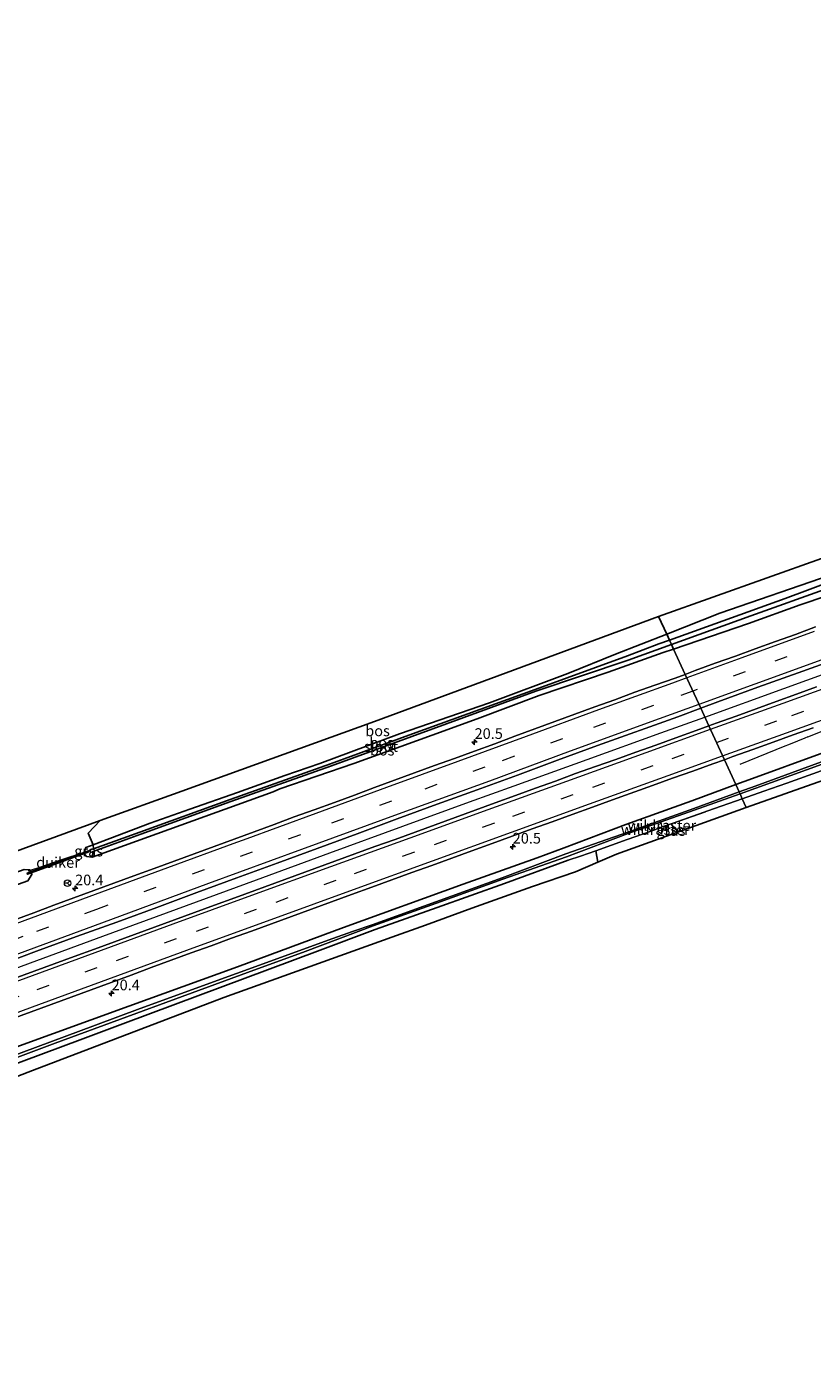
# Model space of a CAD drawing. Units: metres. Extents: x 242043 to 250002, y 556250 to 561671.
# Drawn here: x 245645 to 245830, y 558659 to 558970 of the extents above; entities that cross this region are included whole.
import ezdxf
from ezdxf.enums import TextEntityAlignment as Align

# ---------------------------------------------------------------- set-up
doc = ezdxf.new("R2010")
doc.units = ezdxf.units.M
doc.linetypes.add('IE-TERREINAFSCHEIDING', pattern=[10, 8, -2])
doc.linetypes.add('VW-3-9_STREEP', pattern=[12, 3, -9])
doc.layers.get('0').update_dxf_attribs({"lineweight": 25})
for name, color, linetype, lineweight in [('B-ME-AM-KILOMETR-S-B1', 7, 'Continuous', 18), ('B-ME-BV-GELEIDECONSTRUCTIE-GELEIDERAIL-L-B1', 213, 'BV-GELEIDERAIL', 18), ('B-ME-GR-BOS-GV-B6', 10, 'Continuous', 25), ('B-ME-GW-INSTEEKWATERGANG-L-B1', 10, 'Continuous', 25), ('B-ME-IE-GRASLAND-GV-B6', 93, 'Continuous', 18), ('B-ME-IE-HULPGEOMETRIE-L-B1', 53, 'Continuous', 18), ('B-ME-IE-TERREINAFSCHEIDING-DOORGANG-L-B1', 8, 'IE-TERREINAFSCHEIDING-KUNSTMATIG-OPEN', 18), ('B-ME-IE-TERREINAFSCHEIDING-RASTERHEKWERK-L-B1', 8, 'IE-TERREINAFSCHEIDING', 18), ('B-ME-KG-KADASTRAAL-OPNAMEDTMGRENS-L-B1', 10, 'Continuous', 25), ('B-ME-KW-DUIKER-GV-B6', 10, 'Continuous', 25), ('B-ME-OG-WATER-GV-B6', 153, 'Continuous', 18), ('B-ME-VH-VERH_SOORT-BITUMEN-GV-B6', 8, 'IE-TERREINAFSCHEIDING-NATUURLIJK-HOUTWAL', 18), ('B-ME-VW-MARKERING-39STREEP-015-L-B1', 255, 'VW-3-9_STREEP', 18), ('B-ME-VW-MARKERING-STREEP-015-L-B1', 7, 'Continuous', 18), ('B-ME-VW-MEUBILAIR_WEGMEUBILAIR-RONA-S-B1', 8, 'Continuous', 18)]:
    doc.layers.add(name, color=color, linetype=linetype, lineweight=lineweight)
doc.styles.add('NLCS-ISO', font='NLCS-ISO.TTF')
doc.linetypes.add('BV-GELEIDERAIL', pattern='A,10,-3,[108,NLCS.SHX,S=1,R=0,X=0,Y=0],-3', length=16)
doc.linetypes.add('IE-TERREINAFSCHEIDING-KUNSTMATIG-OPEN', pattern='A,7,-1.5,[67,NLCS.SHX,S=0.75,R=0,X=0,Y=0],-1.5', length=10)
doc.linetypes.add('IE-TERREINAFSCHEIDING-NATUURLIJK-HOUTWAL', pattern='A,7,-1.5,[67,NLCS.SHX,S=0.75,R=45,X=0,Y=0],-1.5,7,-1.5,[70,NLCS.SHX,S=0.75,R=0,X=0,Y=0],-1.5', length=20)

# ---------------------------------------------------------------- blocks, each defined once
blk = doc.blocks.new('wegwijzer')
for q in [(-0.53, -0.53), (0, 0.75), (0.53, -0.53)]:
    blk.add_line((0, 0), q)
blk.add_circle((0, 0), 0.75)
blk = doc.blocks.new('hecto')
for p, q in [((0, 0.625), (-0.625, 0)), ((0, -0.625), (0, 0.625)), ((-0.625, 0), (0.625, 0)), ((0.625, 0), (0, -0.625))]:
    blk.add_line(p, q)

msp = doc.modelspace()

# ---------------------------------------------------------------- linework, layer by layer
at = {"layer": 'B-ME-BV-GELEIDECONSTRUCTIE-GELEIDERAIL-L-B1'}
for points in [[(245804.2873, 558808.4117, 20.6482), (245822.8238, 558815.1027, 20.6917), (245838.1171, 558820.6184, 20.7287), (245853.3557, 558826.107, 20.7554), (245872.1656, 558832.8864, 20.741), (245885.8114, 558837.7938, 20.712), (245903.0782, 558844.0252, 20.6503), (245920.1976, 558850.1954, 20.5558), (245930.6601, 558853.9665, 20.4738), (245949.4619, 558860.7608, 20.3018), (245966.6595, 558866.9604, 20.1093), (245978.6381, 558871.292, 19.9795), (245996.0622, 558877.5734, 19.8545), (246004.7242, 558880.6759, 19.7478), (246021.7911, 558886.8684, 19.4316), (246039.1457, 558893.0861, 19.0758), (246057.6459, 558899.742, 18.6511), (246076.2947, 558906.4025, 18.2066), (246093.7057, 558912.6192, 17.8673), (246110.8533, 558918.7966, 17.5313), (246128.126, 558924.9375, 17.1795), (246146.9337, 558931.6641, 16.822), (246157.0415, 558935.2902, 16.6048), (246165.5805, 558938.3341, 16.3642)], [(245828.4727, 558803.7445, 20.4655), (245843.0586, 558809.5293, 20.5144), (245852.3699, 558813.1323, 20.5406), (245866.8139, 558818.601, 20.5395), (245882.4459, 558824.2657, 20.512), (245884.5037, 558824.9693, 20.4765)], [(245461.3242, 558681.6673, 20.578), (245480.0066, 558688.7492, 20.5669), (245496.9906, 558695.1776, 20.5479), (245514.1165, 558701.6029, 20.5303), (245526.0829, 558706.1016, 20.5113), (245543.2685, 558712.5484, 20.5067), (245560.5221, 558719.0149, 20.4869), (245577.5698, 558725.3649, 20.477), (245594.727, 558731.7548, 20.4669), (245611.9326, 558738.1024, 20.4636), (245629.0697, 558744.4978, 20.4765), (245647.7966, 558751.3941, 20.4851), (245663.2462, 558757.0859, 20.5036), (245680.4577, 558763.4143, 20.5063), (245699.2195, 558770.2935, 20.5187), (245716.4368, 558776.6012, 20.528), (245733.5282, 558782.8271, 20.5491), (245749.1685, 558788.5201, 20.5893), (245759.6228, 558792.3222, 20.5857), (245776.7481, 558798.4929, 20.6058), (245794.0182, 558804.7252, 20.6103), (245804.2873, 558808.4117, 20.6482)], [(245828.4727, 558803.7445, 20.4655), (245827.7043, 558803.4525, 20.4199), (245826.0106, 558802.7676, 20.3416), (245824.3159, 558802.0833, 20.2529), (245822.62, 558801.402, 20.1609), (245820.9254, 558800.7199, 20.0677), (245812.4767, 558797.2863, 19.5941)]]:
    msp.add_polyline3d(points, dxfattribs=at)
at = {"layer": 'B-ME-GR-BOS-GV-B6'}
for points in [[(245914.814, 558875.9276, 19.3985), (245940.4904, 558884.8099, 18.6376), (245923.2828, 558878.198, 18.6839), (245891.4627, 558864.95, 18.583), (245876.8652, 558858.8073, 18.543), (245872.3071, 558854.946, 18.9693), (245863.7783, 558852.7083, 18.6943), (245856.6974, 558848.6468, 18.9993), (245851.1761, 558846.6535, 18.8736), (245823.0897, 558836.153, 18.5447), (245796.0184, 558826.412, 18.5717), (245795.3587, 558827.8481, 19.6939), (245807.8418, 558832.7685, 19.9187), (245833.6662, 558841.6298, 19.8177), (245854.3607, 558848.8953, 19.6684), (245855.0408, 558850.7205, 20.0779), (245855.5279, 558852.0279, 19.7928), (245862.8008, 558855.3305, 19.9651), (245874.4979, 558858.6149, 19.3097), (245878.6176, 558861.0516, 19.2768), (245914.814, 558875.9276, 19.3985)], [(245914.814, 558875.9276, 19.3985), (245878.6176, 558861.0516, 19.2768), (245874.4979, 558858.6149, 19.3097), (245862.8008, 558855.3305, 19.9651), (245855.5279, 558852.0279, 19.7928), (245855.0408, 558850.7205, 20.0779), (245854.3607, 558848.8953, 19.6684), (245833.6662, 558841.6298, 19.8177), (245807.8418, 558832.7685, 19.9187), (245795.3587, 558827.8481, 19.6939), (245793.462, 558831.977, 19.628), (245831.622, 558845.5219, 19.7731), (245876.857, 558861.578, 19.945), (245886.341, 558864.831, 19.516), (245914.814, 558875.9276, 19.3985)], [(245796.9789, 558824.3213, 19.3462), (245796.4987, 558825.3666, 18.6745), (245815.0727, 558832.0856, 18.5056), (245851.7958, 558845.225, 18.88)], [(245839.151, 558838.9406, 19.3963), (245826.6279, 558834.6845, 19.3526), (245814.5724, 558830.2868, 19.4006), (245796.9789, 558824.3213, 19.3462)], [(245795.3587, 558827.8481, 19.6939), (245783.3962, 558823.1329, 19.4784), (245772.1828, 558818.5688, 19.1979), (245753.8285, 558811.7176, 18.9878), (245732.7671, 558804.4615, 19.1655), (245714.0481, 558797.4945, 19.1446), (245705.9091, 558794.7291, 19.1169), (245694.7765, 558790.7657, 19.094), (245683.6149, 558786.8121, 19.1669), (245674.3594, 558783.5735, 19.1087), (245660.9947, 558778.4703, 18.8876), (245659.8239, 558781.1762, 19.3845), (245662.641, 558784.146, 19.263), (245681.7632, 558791.0628, 19.3904), (245726.901, 558807.39, 19.691), (245748.4357, 558815.3447, 19.6706), (245793.462, 558831.977, 19.628), (245795.3587, 558827.8481, 19.6939)], [(245796.0184, 558826.412, 18.5717), (245793.5462, 558825.5224, 18.5742), (245786.1414, 558822.7626, 18.7259), (245764.5344, 558814.8504, 18.6998), (245735.7757, 558804.4578, 18.6955), (245716.6192, 558797.4743, 18.4842), (245693.0752, 558789.0789, 18.3279), (245671.9258, 558781.4401, 18.195), (245661.0468, 558777.5018, 18.1733), (245660.9947, 558778.4703, 18.8876), (245674.3594, 558783.5735, 19.1087), (245683.6149, 558786.8121, 19.1669), (245694.7765, 558790.7657, 19.094), (245705.9091, 558794.7291, 19.1169), (245714.0481, 558797.4945, 19.1446), (245732.7671, 558804.4615, 19.1655), (245753.8285, 558811.7176, 18.9878), (245772.1828, 558818.5688, 19.1979), (245783.3962, 558823.1329, 19.4784), (245795.3587, 558827.8481, 19.6939), (245796.0184, 558826.412, 18.5717)], [(245660.9673, 558776.9267, 18.1727), (245672.0962, 558780.9699, 18.195), (245693.244, 558788.6083, 18.3279), (245716.7761, 558796.9948, 18.4755), (245740.5295, 558805.6566, 18.6719), (245764.7314, 558814.4378, 18.7258), (245786.3716, 558821.7031, 18.7667), (245796.4987, 558825.3666, 18.6745), (245796.9789, 558824.3213, 19.3462), (245794.548, 558823.497, 19.339), (245781.622, 558818.915, 19.23), (245765.517, 558813.478, 19.188), (245750.952, 558807.951, 19.151), (245740.388, 558804.154, 19.159), (245722.041, 558797.534, 19.076), (245704.676, 558791.557, 19.018), (245703.173, 558790.92, 18.997), (245678.682, 558782.101, 19.01), (245660.7, 558775.554, 19.021), (245660.9673, 558776.9267, 18.1727)]]:
    msp.add_polyline3d(points, dxfattribs=at)
at = {"layer": 'B-ME-GW-INSTEEKWATERGANG-L-B1'}
for points in [[(245795.3587, 558827.8481, 19.6939), (245807.8418, 558832.7685, 19.9187), (245833.6662, 558841.6298, 19.8177), (245854.3607, 558848.8953, 19.6684), (245855.0408, 558850.7205, 20.0779), (245855.5279, 558852.0279, 19.7928)], [(245796.9789, 558824.3213, 19.3462), (245814.5724, 558830.2868, 19.4006), (245826.6279, 558834.6845, 19.3526), (245839.151, 558838.9406, 19.3963)], [(245795.3587, 558827.8481, 19.6939), (245783.3962, 558823.1329, 19.4784), (245772.1828, 558818.5688, 19.1979), (245753.8285, 558811.7176, 18.9878), (245732.7671, 558804.4615, 19.1655), (245714.0481, 558797.4945, 19.1446), (245705.9091, 558794.7291, 19.1169), (245694.7765, 558790.7657, 19.094), (245683.6149, 558786.8121, 19.1669), (245674.3594, 558783.5735, 19.1087), (245660.9947, 558778.4703, 18.8876), (245659.2311, 558777.8419, 18.911), (245658.7841, 558776.5492, 18.976), (245659.4044, 558775.7819, 18.9093), (245660.7, 558775.554, 19.021), (245678.682, 558782.101, 19.01), (245703.173, 558790.92, 18.997), (245704.676, 558791.557, 19.018), (245722.041, 558797.534, 19.076), (245740.388, 558804.154, 19.159), (245750.952, 558807.951, 19.151), (245765.517, 558813.478, 19.188), (245781.622, 558818.915, 19.23), (245794.548, 558823.497, 19.339), (245796.9789, 558824.3213, 19.3462)], [(245811.5567, 558792.5871, 19.515), (245815.476, 558794.016, 19.504), (245831.332, 558799.803, 19.527), (245845.806, 558805.038, 19.54), (245859.313, 558809.916, 19.527), (245867.5053, 558812.8882, 19.4991), (245868.6562, 558812.7666, 19.5499), (245869.4215, 558812.2807, 19.4753), (245870.252, 558810.8027, 19.4616), (245870.2128, 558809.8236, 19.4022), (245869.0805, 558809.0729, 19.3232), (245864.0203, 558807.1042, 19.5163)], [(245469.8597, 558665.0443, 18.2833), (245478.858, 558668.632, 18.257), (245504.7, 558679.958, 19.08), (245533.139, 558690.526, 19.052), (245559.419, 558700.226, 19.045), (245588.433, 558710.843, 19.002), (245614.6, 558720.78, 19.155), (245642.86, 558731.125, 19.097), (245669.327, 558740.719, 19.12), (245694.812, 558749.866, 19.107), (245719.663, 558759.11, 19.238), (245747.667, 558769.264, 19.324), (245765.033, 558775.443, 19.279), (245771.373, 558777.757, 19.367), (245785.824, 558783.238, 19.412), (245801.22, 558788.817, 19.544), (245811.5567, 558792.5871, 19.515)], [(245772.2784, 558774.883, 19.0862), (245757.369, 558769.388, 18.98), (245741.612, 558763.791, 18.781), (245727.053, 558758.668, 18.701)], [(245451.0414, 558701.6931, 18.315), (245488.791, 558715.64, 18.701), (245537.379, 558733.52, 18.985), (245580.261, 558749.32, 18.981), (245624.991, 558765.642, 19.365), (245644.8, 558772.7, 19.1023), (245646.1566, 558772.6171, 19.1061), (245646.22, 558772.4466, 19.0813), (245646.5725, 558771.4982, 18.9432), (245645.6315, 558770.0084, 18.9259), (245626.323, 558763.174, 18.942), (245602.302, 558754.33, 18.929), (245581.861, 558746.678, 18.893), (245560.369, 558738.811, 18.895), (245535.365, 558729.496, 18.859), (245509.933, 558720.047, 18.876), (245487.966, 558711.929, 18.836), (245467.216, 558704.509, 18.806), (245452.61, 558698.625, 18.896)], [(245727.053, 558758.668, 18.701), (245713.513, 558753.602, 18.805), (245668.5458, 558736.8107, 18.839), (245657.915, 558732.841, 18.847), (245612.374, 558715.853, 18.972), (245564.934, 558698.258, 18.809), (245520.422, 558681.377, 18.634), (245482.877, 558666.918, 18.655), (245471.237, 558662.362, 18.641)]]:
    msp.add_polyline3d(points, dxfattribs=at)
at = {"layer": 'B-ME-IE-GRASLAND-GV-B6'}
for points in [[(245830.2347, 558829.5143, 19.7824), (245825.5685, 558827.7169, 19.7951), (245820.8339, 558826.104, 19.7695), (245816.1332, 558824.3988, 19.7489), (245811.4533, 558822.6396, 19.7505), (245806.7329, 558820.9895, 19.7256), (245802.0257, 558819.3022, 19.7151), (245799.6953, 558818.408, 19.7186), (245796.9789, 558824.3213, 19.3462), (245814.5724, 558830.2868, 19.4006), (245826.6279, 558834.6845, 19.3526), (245839.151, 558838.9406, 19.3963)], [(245617.5516, 558767.6855, 19.1603), (245662.641, 558784.146, 19.263), (245659.8239, 558781.1762, 19.3845), (245660.9947, 558778.4703, 18.8876), (245659.2311, 558777.8419, 18.911), (245658.7841, 558776.5492, 18.976), (245659.4044, 558775.7819, 18.9093), (245660.7, 558775.554, 19.021), (245678.682, 558782.101, 19.01), (245703.173, 558790.92, 18.997), (245704.676, 558791.557, 19.018), (245722.041, 558797.534, 19.076), (245740.388, 558804.154, 19.159), (245750.952, 558807.951, 19.151), (245765.517, 558813.478, 19.188), (245781.622, 558818.915, 19.23), (245794.548, 558823.497, 19.339), (245796.9789, 558824.3213, 19.3462)], [(245796.9789, 558824.3213, 19.3462), (245799.6953, 558818.408, 19.7186), (245797.3567, 558817.5107, 19.7221), (245792.6199, 558815.9062, 19.6873), (245787.9121, 558814.2219, 19.6728), (245783.2262, 558812.4766, 19.6649), (245778.5146, 558810.8012, 19.6522), (245773.8237, 558809.0717, 19.6538), (245769.1279, 558807.3546, 19.6533), (245764.4366, 558805.6242, 19.6406), (245759.7463, 558803.8922, 19.6312), (245755.0648, 558802.1359, 19.6283), (245750.363, 558800.4352, 19.6156), (245745.665, 558798.7226, 19.6061), (245740.9567, 558797.0408, 19.5954), (245736.2592, 558795.3282, 19.5794), (245731.5649, 558793.6063, 19.5707), (245726.8743, 558791.8748, 19.5661), (245722.1853, 558790.1395, 19.5668), (245717.4898, 558788.4205, 19.5557), (245712.7916, 558786.7089, 19.5477), (245708.0868, 558785.0162, 19.5604), (245703.3994, 558783.2759, 19.5593), (245698.7033, 558781.5598, 19.5656), (245694.0127, 558779.8289, 19.5625), (245689.3155, 558778.1154, 19.5529), (245684.6238, 558776.3855, 19.5475), (245679.9304, 558774.662, 19.5443), (245675.2338, 558772.946, 19.5411), (245670.529, 558771.2538, 19.5164), (245665.8389, 558769.5209, 19.5259), (245661.145, 558767.7984, 19.518), (245656.4533, 558766.0705, 19.5101), (245651.7708, 558764.3172, 19.5116), (245647.0802, 558762.5848, 19.5053), (245642.3956, 558760.8355, 19.5028)], [(245805.2456, 558806.3256, 19.9283), (245803.349, 558810.4542, 19.8914), (245807.3518, 558811.9438, 19.9096), (245816.7342, 558815.4035, 19.9348), (245826.155, 558818.7569, 19.9758), (245835.5627, 558822.1479, 19.9885)], [(245830.4451, 558815.4615, 19.9766), (245825.7498, 558813.7446, 19.9593), (245821.0455, 558812.0792, 19.9289), (245816.3472, 558810.3646, 19.9351), (245811.6446, 558808.6475, 19.939), (245806.944, 558806.9353, 19.9357), (245805.2456, 558806.3256, 19.9283)], [(245638.3359, 558750.0312, 19.7029), (245647.6928, 558753.559, 19.7266), (245657.0858, 558756.9892, 19.7219), (245666.4918, 558760.3842, 19.7235), (245675.8776, 558763.8344, 19.7455), (245685.258, 558767.3003, 19.7534), (245694.6536, 558770.7239, 19.7566), (245704.0432, 558774.1652, 19.755), (245713.4267, 558777.6215, 19.7802), (245722.8145, 558781.0661, 19.7865), (245732.1963, 558784.529, 19.7992), (245741.5706, 558788.0092, 19.8213), (245750.9836, 558791.3878, 19.8213), (245760.375, 558794.8201, 19.8433), (245769.7557, 558798.2845, 19.8591), (245779.1521, 558801.7079, 19.8717), (245797.9794, 558808.456, 19.867), (245803.349, 558810.4542, 19.8914), (245805.2456, 558806.3256, 19.9283)], [(245805.2456, 558806.3256, 19.9283), (245802.2427, 558805.2476, 19.9151), (245797.5421, 558803.5508, 19.8999), (245792.8343, 558801.8555, 19.8892), (245788.1297, 558800.1746, 19.8894), (245783.4284, 558798.4691, 19.9003), (245778.6996, 558796.8436, 19.8706), (245773.9983, 558795.1575, 19.8861), (245769.3076, 558793.3904, 19.8959), (245764.6023, 558791.7119, 19.8633), (245759.8945, 558790.0207, 19.8657), (245755.2053, 558788.3036, 19.8719), (245750.4965, 558786.6234, 19.8523), (245745.799, 558784.8958, 19.8546), (245741.1057, 558783.1569, 19.8345), (245736.4087, 558781.4537, 19.8315), (245731.7011, 558779.7604, 19.8186), (245726.9911, 558778.0772, 19.813), (245722.2953, 558776.3641, 19.801), (245717.5929, 558774.6668, 19.7783), (245712.9097, 558772.9194, 19.7805), (245708.2067, 558771.2095, 19.7762), (245703.5097, 558769.493, 19.7626), (245698.8202, 558767.7752, 19.7757), (245694.1238, 558766.07, 19.7681), (245689.4226, 558764.3521, 19.7643), (245684.7251, 558762.6368, 19.7611), (245680.0286, 558760.9232, 19.7611), (245675.337, 558759.1869, 19.7589), (245670.6418, 558757.4739, 19.7622), (245665.9491, 558755.751, 19.7667), (245661.2491, 558754.0408, 19.7575), (245656.5495, 558752.3245, 19.7505), (245651.8562, 558750.6055, 19.7437), (245647.1642, 558748.8803, 19.7491), (245642.4756, 558747.1345, 19.7339)], [(245831.332, 558799.803, 19.527), (245815.476, 558794.016, 19.504), (245811.5567, 558792.5871, 19.515), (245808.8784, 558798.4175, 19.7182), (245810.8748, 558799.1359, 19.7185), (245815.5799, 558800.8255, 19.7326), (245820.2831, 558802.518, 19.7397), (245824.9878, 558804.2093, 19.7395), (245829.6812, 558805.9193, 19.7598)], [(245859.2701, 558803.241, 19.4964), (245814.0245, 558787.2152, 19.408), (245813.0736, 558789.2849, 19.2739), (245818.137, 558791.0701, 19.3195), (245823.5405, 558792.9402, 19.4061), (245831.5825, 558795.8042, 19.3528)], [(245811.5567, 558792.5871, 19.515), (245815.476, 558794.016, 19.504), (245831.332, 558799.803, 19.527)], [(245641.7132, 558737.637, 19.543), (245646.3997, 558739.3836, 19.5474), (245651.0861, 558741.1045, 19.5536), (245655.7857, 558742.8331, 19.5536), (245660.4799, 558744.5448, 19.5715), (245665.1742, 558746.2587, 19.578), (245669.8691, 558747.9873, 19.5817), (245674.55, 558749.7263, 19.5907), (245679.2502, 558751.4386, 19.5927), (245683.9546, 558753.1627, 19.5819), (245688.6458, 558754.8598, 19.5862), (245693.3467, 558756.5841, 19.5746), (245698.0403, 558758.2935, 19.5746), (245702.7414, 558759.9953, 19.5855), (245707.4378, 558761.7026, 19.5692), (245712.1393, 558763.419, 19.5876), (245716.8434, 558765.1277, 19.5952), (245721.5389, 558766.8406, 19.6083), (245726.2367, 558768.5441, 19.6297), (245730.9368, 558770.2516, 19.6507), (245735.6328, 558771.9623, 19.6604), (245740.3345, 558773.6576, 19.6623), (245745.0376, 558775.3683, 19.6712), (245749.7218, 558777.0878, 19.6851), (245754.435, 558778.7884, 19.6951), (245759.1301, 558780.4966, 19.7154), (245763.8301, 558782.1962, 19.72), (245768.5298, 558783.8895, 19.7146), (245773.2385, 558785.5914, 19.7083), (245777.9413, 558787.2829, 19.7072), (245782.6441, 558788.9876, 19.7072), (245792.0479, 558792.3855, 19.7126), (245796.7583, 558794.0559, 19.7083), (245801.459, 558795.7385, 19.6996), (245806.1706, 558797.443, 19.7177), (245808.8784, 558798.4175, 19.7182)], [(245808.8784, 558798.4175, 19.7182), (245811.5567, 558792.5871, 19.515), (245801.22, 558788.817, 19.544), (245785.824, 558783.238, 19.412), (245771.373, 558777.757, 19.367), (245765.033, 558775.443, 19.279), (245747.667, 558769.264, 19.324), (245719.663, 558759.11, 19.238), (245694.812, 558749.866, 19.107), (245669.327, 558740.719, 19.12), (245642.86, 558731.125, 19.097)], [(245831.603, 558797.934, 18.522), (245816.064, 558792.24, 18.512), (245812.3458, 558790.8693, 18.492), (245811.5567, 558792.5871, 19.515)], [(245831.5825, 558795.8042, 19.3528), (245823.5405, 558792.9402, 19.4061), (245818.137, 558791.0701, 19.3195), (245813.0736, 558789.2849, 19.2739), (245812.5543, 558790.4154, 18.473), (245816.26, 558791.726, 18.499), (245831.833, 558797.38, 18.423)], [(245608.692, 558715.796, 17.898), (245652.077, 558732.056, 17.94), (245697.1547, 558748.5484, 18.1586), (245710.653, 558753.487, 18.224), (245726.549, 558759.47, 18.101), (245741.409, 558764.827, 18.143), (245756.941, 558770.442, 18.325), (245771.87, 558775.7, 18.464), (245786.369, 558781.099, 18.271), (245801.789, 558786.607, 18.398), (245812.5543, 558790.4154, 18.473), (245813.0736, 558789.2849, 19.2739), (245805.0003, 558786.4385, 19.2013), (245796.8957, 558783.5166, 19.0865), (245794.3357, 558782.6878, 19.227), (245791.6876, 558781.7076, 19.09), (245786.1191, 558779.7628, 19.05), (245778.724, 558777.074, 19.037)], [(245811.5567, 558792.5871, 19.515), (245812.3458, 558790.8693, 18.492), (245801.707, 558786.949, 18.433), (245786.278, 558781.471, 18.287), (245771.738, 558776.342, 18.525), (245756.787, 558770.77, 18.303), (245741.288, 558765.16, 18.178), (245726.361, 558759.761, 18.127), (245721.767, 558758.214, 18.17), (245717.1201, 558756.5297, 18.1689), (245671.993, 558740.173, 18.158), (245661.5057, 558736.2679, 18.0765), (245616.523, 558719.518, 17.727)], [(245642.86, 558731.125, 19.097), (245669.327, 558740.719, 19.12), (245694.812, 558749.866, 19.107), (245719.663, 558759.11, 19.238), (245747.667, 558769.264, 19.324), (245765.033, 558775.443, 19.279), (245771.373, 558777.757, 19.367), (245785.824, 558783.238, 19.412), (245801.22, 558788.817, 19.544), (245811.5567, 558792.5871, 19.515)], [(245778.724, 558777.074, 19.037), (245786.1191, 558779.7628, 19.05), (245791.6876, 558781.7076, 19.09), (245794.3357, 558782.6878, 19.227), (245796.8957, 558783.5166, 19.0865), (245805.0003, 558786.4385, 19.2013), (245813.0736, 558789.2849, 19.2739), (245814.0245, 558787.2152, 19.408), (245783.621, 558776.271, 19.327), (245779.1956, 558774.381, 19.1436), (245778.724, 558777.074, 19.037)], [(245660.9673, 558776.9267, 18.1727), (245660.7, 558775.554, 19.021), (245659.4044, 558775.7819, 18.9093), (245658.7841, 558776.5492, 18.976), (245659.2311, 558777.8419, 18.911), (245660.9947, 558778.4703, 18.8876), (245661.0468, 558777.5018, 18.1733), (245660.1846, 558777.1897, 18.1715), (245660.3771, 558776.7122, 18.1715), (245660.9673, 558776.9267, 18.1727)], [(245612.374, 558715.853, 18.972), (245657.915, 558732.841, 18.847), (245668.5458, 558736.8107, 18.839), (245713.513, 558753.602, 18.805), (245727.053, 558758.668, 18.701), (245741.612, 558763.791, 18.781), (245757.369, 558769.388, 18.98), (245772.2784, 558774.883, 19.0862), (245775.1609, 558775.8584, 19.0593), (245778.724, 558777.074, 19.037)], [(245778.724, 558777.074, 19.037), (245775.1609, 558775.8584, 19.0593), (245772.2784, 558774.883, 19.0862), (245757.369, 558769.388, 18.98), (245741.612, 558763.791, 18.781), (245727.053, 558758.668, 18.701), (245713.513, 558753.602, 18.805), (245668.5458, 558736.8107, 18.839), (245657.915, 558732.841, 18.847), (245612.374, 558715.853, 18.972)], [(245778.724, 558777.074, 19.037), (245779.1956, 558774.381, 19.1436), (245774.009, 558772.166, 19.334), (245763.878, 558768.719, 19.278), (245749.695, 558763.65, 19.197), (245738.844, 558759.641, 19.088), (245730.927, 558756.845, 19.063), (245691.561, 558742.709, 18.834), (245646.7163, 558725.5931, 19.0586), (245639.841, 558722.969, 19.093)], [(245644.8, 558772.7, 19.1023), (245646.1566, 558772.6171, 19.1061), (245646.22, 558772.4466, 19.0813), (245646.5725, 558771.4982, 18.9432), (245645.6315, 558770.0084, 18.9259), (245626.323, 558763.174, 18.942)], [(245626.323, 558763.174, 18.942), (245645.6315, 558770.0084, 18.9259), (245646.5725, 558771.4982, 18.9432), (245646.22, 558772.4466, 19.0813), (245646.1566, 558772.6171, 19.1061), (245644.8, 558772.7, 19.1023)]]:
    msp.add_polyline3d(points, dxfattribs=at)
at = {"layer": 'B-ME-IE-HULPGEOMETRIE-L-B1'}
msp.add_polyline3d([(245814.0245, 558787.2152, 19.408), (245813.0736, 558789.2849, 19.2739), (245812.5543, 558790.4154, 18.473), (245812.3458, 558790.8693, 18.492), (245811.5567, 558792.5871, 19.515), (245808.8784, 558798.4175, 19.7182), (245805.2456, 558806.3256, 19.9283), (245803.349, 558810.4542, 19.8914), (245799.6953, 558818.408, 19.7186), (245796.9789, 558824.3213, 19.3462), (245796.4987, 558825.3666, 18.6745), (245796.0184, 558826.412, 18.5717), (245795.3587, 558827.8481, 19.6939), (245793.462, 558831.977, 19.628)], dxfattribs=at)
at = {"layer": 'B-ME-IE-TERREINAFSCHEIDING-DOORGANG-L-B1'}
msp.add_line((245653.3434, 558774.8723, 19.106), (245648.3838, 558773.1835, 19.106), dxfattribs=at)
at = {"layer": 'B-ME-IE-TERREINAFSCHEIDING-RASTERHEKWERK-L-B1'}
for p, q in [((245794.3357, 558782.6878, 19.227), (245794.1191, 558783.3416, 18.8182)), ((245658.74, 558776.71, 19.106), (245653.3434, 558774.8723, 19.106))]:
    msp.add_line(p, q, dxfattribs=at)
for points in [[(245813.0736, 558789.2849, 19.2739), (245818.137, 558791.0701, 19.3195), (245823.5405, 558792.9402, 19.4061), (245831.5825, 558795.8042, 19.3528), (245842.3612, 558799.6079, 19.3203), (245858.2855, 558805.1568, 19.5318), (245864.0203, 558807.1042, 19.5163)], [(245772.2784, 558774.883, 19.0862), (245775.1609, 558775.8584, 19.0593), (245778.724, 558777.074, 19.037), (245786.1191, 558779.7628, 19.05), (245791.6876, 558781.7076, 19.09), (245794.3357, 558782.6878, 19.227), (245796.8957, 558783.5166, 19.0865), (245805.0003, 558786.4385, 19.2013), (245813.0736, 558789.2849, 19.2739)], [(245648.3838, 558773.1835, 19.106), (245646.22, 558772.4466, 19.0813), (245645.76, 558772.29, 19.106)]]:
    msp.add_polyline3d(points, dxfattribs=at)
at = {"layer": 'B-ME-KG-KADASTRAAL-OPNAMEDTMGRENS-L-B1'}
for points in [[(245793.462, 558831.977, 19.628), (245831.622, 558845.5219, 19.7731), (245876.857, 558861.578, 19.945), (245886.341, 558864.831, 19.516), (245914.814, 558875.9276, 19.3985), (245940.4904, 558884.8099, 18.6376), (245950.617, 558888.484, 18.7469), (245995.739, 558904.855, 19.234), (246016.1837, 558910.1903, 19.3869), (246060.716, 558928.1033, 19.1551), (246067.261, 558930.736, 19.121), (246085.9987, 558953.836, 19.0177), (246090.826, 558955.483, 18.901), (246133.231, 558970.135, 18.569), (246161.8453, 558966.0243, 18.333)], [(246170.089, 558904.9106, 18.8189), (246166.38, 558903.77, 18.77), (246150.16, 558898.92, 18.86), (246136.43, 558894.81, 18.87), (246119.08, 558888.03, 19.04), (246101.705, 558881.0382, 19.04), (246080.9613, 558874.3312, 19.04), (246047.8077, 558865.8115, 19.04), (246031.6691, 558861.08, 19.04), (246017.823, 558855.926, 19.141), (246013.578, 558858.088, 19.137), (245972.4246, 558843.1757, 19.2462), (245927.296, 558826.823, 19.366), (245882.5411, 558811.4231, 19.4051), (245878.9177, 558810.1974, 19.4314), (245871.368, 558807.526, 19.52), (245859.2701, 558803.241, 19.4964), (245814.0245, 558787.2152, 19.408)], [(245449.349, 558704.989, 18.346), (245480.67, 558716.824, 18.446), (245518.928, 558731.091, 18.763), (245550.4815, 558742.8536, 18.9061), (245595.458, 558759.62, 19.11), (245617.5516, 558767.6855, 19.1603), (245662.641, 558784.146, 19.263), (245681.7632, 558791.0628, 19.3904), (245726.901, 558807.39, 19.691), (245748.4357, 558815.3447, 19.6706), (245793.462, 558831.977, 19.628)], [(245814.0245, 558787.2152, 19.408), (245783.621, 558776.271, 19.327), (245779.1956, 558774.381, 19.1436), (245774.009, 558772.166, 19.334), (245763.878, 558768.719, 19.278), (245749.695, 558763.65, 19.197), (245738.844, 558759.641, 19.088), (245730.927, 558756.845, 19.063), (245691.561, 558742.709, 18.834), (245646.7163, 558725.5931, 19.0586), (245639.841, 558722.969, 19.093), (245606.278, 558710.153, 19.281), (245560.767, 558693.24, 19.098), (245520.73, 558677.96, 18.905), (245485.536, 558664.299, 18.787), (245482.997, 558663.313, 18.779), (245472.7841, 558659.349, 18.745)]]:
    msp.add_polyline3d(points, dxfattribs=at)
at = {"layer": 'B-ME-KW-DUIKER-GV-B6'}
msp.add_polyline3d([(245659.96, 558776.8135, 18.1718), (245645.6016, 558771.5911, 18.259), (245645.4991, 558771.873, 18.259), (245659.8575, 558777.0954, 18.1718), (245659.96, 558776.8135, 18.1718)], dxfattribs=at)
at = {"layer": 'B-ME-OG-WATER-GV-B6'}
for points in [[(245796.4987, 558825.3666, 18.6745), (245796.0184, 558826.412, 18.5717), (245823.0897, 558836.153, 18.5447), (245851.1761, 558846.6535, 18.8736)], [(245851.7958, 558845.225, 18.88), (245815.0727, 558832.0856, 18.5056), (245796.4987, 558825.3666, 18.6745)], [(245660.9673, 558776.9267, 18.1727), (245660.3771, 558776.7122, 18.1715), (245660.1846, 558777.1897, 18.1715), (245661.0468, 558777.5018, 18.1733), (245671.9258, 558781.4401, 18.195), (245693.0752, 558789.0789, 18.3279), (245716.6192, 558797.4743, 18.4842), (245735.7757, 558804.4578, 18.6955), (245764.5344, 558814.8504, 18.6998), (245786.1414, 558822.7626, 18.7259), (245793.5462, 558825.5224, 18.5742), (245796.0184, 558826.412, 18.5717), (245796.4987, 558825.3666, 18.6745), (245786.3716, 558821.7031, 18.7667), (245764.7314, 558814.4378, 18.7258), (245740.5295, 558805.6566, 18.6719), (245716.7761, 558796.9948, 18.4755), (245693.244, 558788.6083, 18.3279), (245672.0962, 558780.9699, 18.195), (245660.9673, 558776.9267, 18.1727)], [(245812.3458, 558790.8693, 18.492), (245816.064, 558792.24, 18.512), (245831.603, 558797.934, 18.522), (245846.505, 558803.242, 18.43), (245860.039, 558807.912, 18.515), (245868.534, 558810.989, 18.559), (245868.688, 558810.473, 18.52), (245860.187, 558807.41, 18.47), (245846.676, 558802.731, 18.422), (245831.833, 558797.38, 18.423), (245816.26, 558791.726, 18.499), (245812.5543, 558790.4154, 18.473), (245812.3458, 558790.8693, 18.492)], [(245812.3458, 558790.8693, 18.492), (245812.5543, 558790.4154, 18.473), (245801.789, 558786.607, 18.398), (245786.369, 558781.099, 18.271), (245771.87, 558775.7, 18.464), (245756.941, 558770.442, 18.325), (245741.409, 558764.827, 18.143), (245726.549, 558759.47, 18.101), (245710.653, 558753.487, 18.224), (245697.1547, 558748.5484, 18.1586), (245652.077, 558732.056, 17.94), (245608.692, 558715.796, 17.898)], [(245616.523, 558719.518, 17.727), (245661.5057, 558736.2679, 18.0765), (245671.993, 558740.173, 18.158), (245717.1201, 558756.5297, 18.1689), (245721.767, 558758.214, 18.17), (245726.361, 558759.761, 18.127), (245741.288, 558765.16, 18.178), (245756.787, 558770.77, 18.303), (245771.738, 558776.342, 18.525), (245786.278, 558781.471, 18.287), (245801.707, 558786.949, 18.433), (245812.3458, 558790.8693, 18.492)]]:
    msp.add_polyline3d(points, dxfattribs=at)
at = {"layer": 'B-ME-VH-VERH_SOORT-BITUMEN-GV-B6'}
for points in [[(245835.5627, 558822.1479, 19.9885), (245826.155, 558818.7569, 19.9758), (245816.7342, 558815.4035, 19.9348), (245807.3518, 558811.9438, 19.9096), (245803.349, 558810.4542, 19.8914), (245799.6953, 558818.408, 19.7186), (245802.0257, 558819.3022, 19.7151), (245806.7329, 558820.9895, 19.7256), (245811.4533, 558822.6396, 19.7505), (245816.1332, 558824.3988, 19.7489), (245820.8339, 558826.104, 19.7695), (245825.5685, 558827.7169, 19.7951), (245830.2347, 558829.5143, 19.7824)], [(245642.3956, 558760.8355, 19.5028), (245647.0802, 558762.5848, 19.5053), (245651.7708, 558764.3172, 19.5116), (245656.4533, 558766.0705, 19.5101), (245661.145, 558767.7984, 19.518), (245665.8389, 558769.5209, 19.5259), (245670.529, 558771.2538, 19.5164), (245675.2338, 558772.946, 19.5411), (245679.9304, 558774.662, 19.5443), (245684.6238, 558776.3855, 19.5475), (245689.3155, 558778.1154, 19.5529), (245694.0127, 558779.8289, 19.5625), (245698.7033, 558781.5598, 19.5656), (245703.3994, 558783.2759, 19.5593), (245708.0868, 558785.0162, 19.5604), (245712.7916, 558786.7089, 19.5477), (245717.4898, 558788.4205, 19.5557), (245722.1853, 558790.1395, 19.5668), (245726.8743, 558791.8748, 19.5661), (245731.5649, 558793.6063, 19.5707), (245736.2592, 558795.3282, 19.5794), (245740.9567, 558797.0408, 19.5954), (245745.665, 558798.7226, 19.6061), (245750.363, 558800.4352, 19.6156), (245755.0648, 558802.1359, 19.6283), (245759.7463, 558803.8922, 19.6312), (245764.4366, 558805.6242, 19.6406), (245769.1279, 558807.3546, 19.6533), (245773.8237, 558809.0717, 19.6538), (245778.5146, 558810.8012, 19.6522), (245783.2262, 558812.4766, 19.6649), (245787.9121, 558814.2219, 19.6728), (245792.6199, 558815.9062, 19.6873), (245797.3567, 558817.5107, 19.7221), (245799.6953, 558818.408, 19.7186), (245803.349, 558810.4542, 19.8914), (245797.9794, 558808.456, 19.867), (245779.1521, 558801.7079, 19.8717), (245769.7557, 558798.2845, 19.8591), (245760.375, 558794.8201, 19.8433), (245750.9836, 558791.3878, 19.8213), (245741.5706, 558788.0092, 19.8213), (245732.1963, 558784.529, 19.7992), (245722.8145, 558781.0661, 19.7865), (245713.4267, 558777.6215, 19.7802), (245704.0432, 558774.1652, 19.755), (245694.6536, 558770.7239, 19.7566), (245685.258, 558767.3003, 19.7534), (245675.8776, 558763.8344, 19.7455), (245666.4918, 558760.3842, 19.7235), (245657.0858, 558756.9892, 19.7219), (245647.6928, 558753.559, 19.7266), (245638.3359, 558750.0312, 19.7029)], [(245808.8784, 558798.4175, 19.7182), (245805.2456, 558806.3256, 19.9283), (245806.944, 558806.9353, 19.9357), (245811.6446, 558808.6475, 19.939), (245816.3472, 558810.3646, 19.9351), (245821.0455, 558812.0792, 19.9289), (245825.7498, 558813.7446, 19.9593), (245830.4451, 558815.4615, 19.9766)], [(245805.2456, 558806.3256, 19.9283), (245808.8784, 558798.4175, 19.7182), (245806.1706, 558797.443, 19.7177), (245801.459, 558795.7385, 19.6996), (245796.7583, 558794.0559, 19.7083), (245792.0479, 558792.3855, 19.7126), (245782.6441, 558788.9876, 19.7072), (245777.9413, 558787.2829, 19.7072), (245773.2385, 558785.5914, 19.7083), (245768.5298, 558783.8895, 19.7146), (245763.8301, 558782.1962, 19.72), (245759.1301, 558780.4966, 19.7154), (245754.435, 558778.7884, 19.6951), (245749.7218, 558777.0878, 19.6851), (245745.0376, 558775.3683, 19.6712), (245740.3345, 558773.6576, 19.6623), (245735.6328, 558771.9623, 19.6604), (245730.9368, 558770.2516, 19.6507), (245726.2367, 558768.5441, 19.6297), (245721.5389, 558766.8406, 19.6083), (245716.8434, 558765.1277, 19.5952), (245712.1393, 558763.419, 19.5876), (245707.4378, 558761.7026, 19.5692), (245702.7414, 558759.9953, 19.5855), (245698.0403, 558758.2935, 19.5746), (245693.3467, 558756.5841, 19.5746), (245688.6458, 558754.8598, 19.5862), (245683.9546, 558753.1627, 19.5819), (245679.2502, 558751.4386, 19.5927), (245674.55, 558749.7263, 19.5907), (245669.8691, 558747.9873, 19.5817), (245665.1742, 558746.2587, 19.578), (245660.4799, 558744.5448, 19.5715), (245655.7857, 558742.8331, 19.5536), (245651.0861, 558741.1045, 19.5536), (245646.3997, 558739.3836, 19.5474), (245641.7132, 558737.637, 19.543)], [(245642.4756, 558747.1345, 19.7339), (245647.1642, 558748.8803, 19.7491), (245651.8562, 558750.6055, 19.7437), (245656.5495, 558752.3245, 19.7505), (245661.2491, 558754.0408, 19.7575), (245665.9491, 558755.751, 19.7667), (245670.6418, 558757.4739, 19.7622), (245675.337, 558759.1869, 19.7589), (245680.0286, 558760.9232, 19.7611), (245684.7251, 558762.6368, 19.7611), (245689.4226, 558764.3521, 19.7643), (245694.1238, 558766.07, 19.7681), (245698.8202, 558767.7752, 19.7757), (245703.5097, 558769.493, 19.7626), (245708.2067, 558771.2095, 19.7762), (245712.9097, 558772.9194, 19.7805), (245717.5929, 558774.6668, 19.7783), (245722.2953, 558776.3641, 19.801), (245726.9911, 558778.0772, 19.813), (245731.7011, 558779.7604, 19.8186), (245736.4087, 558781.4537, 19.8315), (245741.1057, 558783.1569, 19.8345), (245745.799, 558784.8958, 19.8546), (245750.4965, 558786.6234, 19.8523), (245755.2053, 558788.3036, 19.8719), (245759.8945, 558790.0207, 19.8657), (245764.6023, 558791.7119, 19.8633), (245769.3076, 558793.3904, 19.8959), (245773.9983, 558795.1575, 19.8861), (245778.6996, 558796.8436, 19.8706), (245783.4284, 558798.4691, 19.9003), (245788.1297, 558800.1746, 19.8894), (245792.8343, 558801.8555, 19.8892), (245797.5421, 558803.5508, 19.8999), (245802.2427, 558805.2476, 19.9151), (245805.2456, 558806.3256, 19.9283)], [(245829.6812, 558805.9193, 19.7598), (245824.9878, 558804.2093, 19.7395), (245820.2831, 558802.518, 19.7397), (245815.5799, 558800.8255, 19.7326), (245810.8748, 558799.1359, 19.7185), (245808.8784, 558798.4175, 19.7182)]]:
    msp.add_polyline3d(points, dxfattribs=at)
at = {"layer": 'B-ME-VW-MARKERING-39STREEP-015-L-B1'}
for points in [[(246164.6737, 558945.0568, 15.3559), (246158.524, 558942.876, 15.454), (246140.176, 558936.376, 15.803), (246120.596, 558929.381, 16.175), (246102.679, 558922.991, 16.536), (246083.44, 558916.132, 16.965), (246063.49, 558908.996, 17.439), (246043.896, 558901.982, 17.88), (246023.116, 558894.513, 18.314), (246003.981, 558887.659, 18.672), (245983.901, 558880.472, 19.035), (245961.783, 558872.505, 19.327), (245939.609, 558864.509, 19.581), (245917.735, 558856.594, 19.778), (245897.79, 558849.393, 19.882), (245880.047, 558842.98, 19.937), (245859.246, 558835.472, 19.974), (245834.82, 558826.595, 19.955), (245813.749, 558818.988, 19.896), (245801.4939, 558814.4927, 19.8675)], [(245807.0404, 558802.4185, 19.8958), (245824.7114, 558808.7916, 19.9407), (245843.1245, 558815.422, 19.9838), (245861.8225, 558822.1644, 20.0004), (245880.6093, 558828.9289, 19.9604), (245899.3722, 558835.6883, 19.8836), (245917.7744, 558842.3323, 19.795), (245931.5102, 558847.2798, 19.6959), (245949.8425, 558853.9087, 19.5317), (245968.3846, 558860.5917, 19.3155), (245982.0855, 558865.5633, 19.1347), (246000.3482, 558872.1457, 18.8405), (246018.6198, 558878.7395, 18.5153), (246028.0235, 558882.1265, 18.3485), (246042.0096, 558887.1164, 18.0493), (246060.5437, 558893.7303, 17.608), (246079.2083, 558900.375, 17.1712), (246097.5447, 558906.9041, 16.7793), (246116.3792, 558913.6011, 16.3849), (246134.6341, 558920.0955, 16.0203), (246152.7802, 558926.5419, 15.6819), (246166.5177, 558931.3862, 15.4375)], [(245801.4939, 558814.4927, 19.8675), (245792.272, 558811.11, 19.846), (245770.939, 558803.325, 19.806), (245752.751, 558796.691, 19.776), (245730.898, 558788.707, 19.744), (245709.513, 558780.853, 19.72), (245686.947, 558772.615, 19.701), (245661.772, 558763.36, 19.674), (245644.486, 558756.98, 19.671), (245627.374, 558750.633, 19.659), (245607.883, 558743.404, 19.643), (245588.997, 558736.375, 19.645), (245569.563, 558729.108, 19.635), (245552.474, 558722.696, 19.655), (245531.037, 558714.658, 19.692), (245512.741, 558707.762, 19.711), (245491.051, 558699.556, 19.734), (245471.478, 558692.109, 19.763), (245458.4933, 558687.1804, 19.7912)], [(245464.1656, 558676.1336, 19.8136), (245481.4158, 558682.6392, 19.7918), (245500.0288, 558689.656, 19.7752), (245518.5717, 558696.6115, 19.7494), (245536.9992, 558703.4971, 19.7285), (245555.7019, 558710.4639, 19.7168), (245574.2033, 558717.3558, 19.7073), (245592.7233, 558724.2392, 19.7119), (245611.1983, 558731.0667, 19.7019), (245629.5294, 558737.834, 19.7064), (245647.8506, 558744.5855, 19.7116), (245666.4084, 558751.4014, 19.7358), (245685.1462, 558758.264, 19.7395), (245703.8431, 558765.0823, 19.7505), (245722.2013, 558771.7637, 19.7852), (245740.9516, 558778.5507, 19.8214), (245759.3087, 558785.1895, 19.8641), (245778.0583, 558791.9567, 19.8762), (245796.6389, 558798.6685, 19.873), (245807.0404, 558802.4185, 19.8958)]]:
    msp.add_polyline3d(points, dxfattribs=at)
at = {"layer": 'B-ME-VW-MARKERING-STREEP-015-L-B1'}
for points in [[(246165.1413, 558941.5897, 15.4426), (246159.758, 558939.676, 15.528), (246141.154, 558933.053, 15.885), (246121.864, 558926.214, 16.25), (246103.877, 558919.78, 16.614), (246084.976, 558913.038, 17.026), (246065.176, 558905.967, 17.495), (246045.376, 558898.835, 17.944), (246024.617, 558891.433, 18.38), (246004.853, 558884.314, 18.776), (245985.6, 558877.408, 19.079), (245962.534, 558869.122, 19.395), (245941.964, 558861.588, 19.651), (245918.505, 558853.233, 19.832), (245900.552, 558846.754, 19.954), (245880.838, 558839.608, 20.023), (245862.372, 558832.928, 20.062), (245835.191, 558823.061, 20.025), (245816.035, 558816.107, 20.006), (245802.9315, 558811.3632, 19.9657)], [(245805.6091, 558805.5343, 19.9627), (245822.6712, 558811.6948, 20.0061), (245841.0339, 558818.3132, 20.0531), (245854.8996, 558823.3127, 20.0728), (245873.2951, 558829.9498, 20.0486), (245891.903, 558836.6283, 19.9881), (245910.2344, 558843.266, 19.9051), (245928.6318, 558849.897, 19.7841), (245946.9961, 558856.53, 19.6217), (245965.5308, 558863.2126, 19.4146), (245983.9566, 558869.8696, 19.161), (246002.2746, 558876.4749, 18.8623), (246020.8191, 558883.1718, 18.5298), (246034.72, 558888.1453, 18.2593), (246053.1171, 558894.7242, 17.831), (246071.6678, 558901.3278, 17.3929), (246090.0709, 558907.8799, 16.994), (246108.5903, 558914.471, 16.5971), (246110.8409, 558915.2827, 16.5535), (246112.2438, 558915.7583, 16.5251), (246116.4862, 558917.2939, 16.4385), (246133.466, 558923.3351, 16.1051)], [(245808.4713, 558799.3038, 19.8188), (245823.4102, 558804.6877, 19.8514), (245841.8176, 558811.3275, 19.8987), (245860.3607, 558818.0068, 19.9232), (245878.8642, 558824.6766, 19.8857), (245897.225, 558831.2884, 19.8086), (245915.552, 558837.9038, 19.7359), (245933.9377, 558844.5292, 19.6022), (245952.3165, 558851.1631, 19.4346), (245970.7523, 558857.8285, 19.2171), (245984.5438, 558862.8178, 19.0299), (246002.9408, 558869.4468, 18.7295), (246018.6047, 558875.1018, 18.4491)], [(245829.936, 558828.412, 19.857), (245812.967, 558822.265, 19.819), (245800.0778, 558817.5753, 19.7944)], [(245800.0778, 558817.5753, 19.7944), (245796.721, 558816.354, 19.788), (245779.386, 558810.073, 19.732), (245762.411, 558803.854, 19.73), (245746.402, 558798.013, 19.697), (245729.716, 558791.884, 19.681), (245713.181, 558785.84, 19.648), (245696.077, 558779.583, 19.656), (245694.536, 558779.014, 19.64), (245678.399, 558773.108, 19.627), (245659.95, 558766.303, 19.591), (245640.709, 558759.202, 19.573), (245621.779, 558752.187, 19.556), (245602.55, 558745.04, 19.556), (245583.93, 558738.113, 19.548), (245564.99, 558731.019, 19.551), (245546.043, 558723.915, 19.574), (245527.925, 558717.117, 19.588), (245509.467, 558710.148, 19.613), (245491.469, 558703.325, 19.63), (245487.6, 558701.888, 19.652), (245457.626, 558690.481, 19.705), (245456.9341, 558690.2168, 19.7063)], [(245802.9315, 558811.3632, 19.9657), (245793.603, 558807.986, 19.937), (245772.736, 558800.388, 19.889), (245753.807, 558793.425, 19.868), (245732.441, 558785.635, 19.843), (245709.756, 558777.366, 19.801), (245688.005, 558769.403, 19.788), (245662.951, 558760.152, 19.781), (245645.556, 558753.753, 19.759), (245628.238, 558747.336, 19.737), (245608.776, 558740.119, 19.733), (245590.325, 558733.209, 19.738), (245571.567, 558726.196, 19.723), (245553.799, 558719.534, 19.748), (245533.145, 558711.795, 19.783), (245513.392, 558704.356, 19.797), (245493.205, 558696.703, 19.816), (245472.414, 558688.846, 19.845), (245460.06, 558684.1291, 19.862)], [(245462.5946, 558679.1931, 19.8658), (245478.1389, 558685.0744, 19.8502), (245496.421, 558691.9603, 19.8311), (245514.706, 558698.8172, 19.807), (245533.0172, 558705.6674, 19.7838), (245551.34, 558712.4989, 19.7718), (245568.5174, 558718.8851, 19.7652), (245569.4464, 558719.2095, 19.7658), (245587.864, 558726.0946, 19.7665), (245606.1396, 558732.8533, 19.761), (245624.6154, 558739.6755, 19.7662), (245642.9476, 558746.4354, 19.7653), (245661.4327, 558753.2324, 19.7898), (245679.7265, 558759.941, 19.7914), (245698.1664, 558766.6724, 19.8051), (245716.6565, 558773.4062, 19.8272), (245735.2289, 558780.1331, 19.8626), (245753.5102, 558786.7523, 19.9039), (245772.0013, 558793.4215, 19.9362), (245790.5695, 558800.1322, 19.9368), (245805.6091, 558805.5343, 19.9627)], [(245465.7416, 558673.0644, 19.7501), (245483.047, 558679.5961, 19.7297), (245501.4942, 558686.5486, 19.716), (245519.8047, 558693.418, 19.6891), (245538.1131, 558700.2565, 19.6684), (245556.562, 558707.1273, 19.6568), (245575.0372, 558714.0189, 19.6463), (245593.5421, 558720.8935, 19.6465), (245611.5019, 558727.5379, 19.639), (245629.8124, 558734.2907, 19.6397), (245648.2605, 558741.0876, 19.6484), (245666.7297, 558747.8691, 19.6716), (245685.2764, 558754.6582, 19.6778), (245703.5516, 558761.3304, 19.6862), (245721.9391, 558768.0311, 19.7189), (245740.4605, 558774.7353, 19.7568), (245758.9912, 558781.4372, 19.7941), (245777.2998, 558788.0477, 19.8039), (245795.6818, 558794.6793, 19.8014), (245808.4713, 558799.3038, 19.8188)]]:
    msp.add_polyline3d(points, dxfattribs=at)

# ---------------------------------------------------------------- block references
at = {"layer": 'B-ME-AM-KILOMETR-S-B1', "rotation": 90}
for p in [(245750.3417, 558802.5017, 19.5153), (245759.2771, 558777.9926, 19.7133), (245656.7308, 558768.2156, 19.3947), (245665.2727, 558743.632, 19.5707)]:
    msp.add_blockref('hecto', p, dxfattribs=at)
at = {"layer": 'B-ME-VW-MEUBILAIR_WEGMEUBILAIR-RONA-S-B1', "rotation": 90}
msp.add_blockref('wegwijzer', (245654.9647, 558769.4936, 19.2796), dxfattribs=at)

# ---------------------------------------------------------------- texts
at = {"layer": 'B-ME-AM-KILOMETR-S-B1', "ltscale": 0.2, "style": 'NLCS-ISO'}
for s, p in [('20.5', (245750.3417, 558802.5017, 19.5153)), ('20.5', (245759.2771, 558777.9926, 19.7133)), ('20.4', (245656.7308, 558768.2156, 19.3947)), ('20.4', (245665.2727, 558743.632, 19.5707))]:
    msp.add_text(s, height=2.5, dxfattribs=at).set_placement(p, align=Align.BOTTOM_LEFT)
at = {"layer": 'B-ME-GR-BOS-GV-B6', "ltscale": 0.2, "style": 'NLCS-ISO'}
for p in [(245727.6056, 558805.1725), (245728.5691, 558802.4169), (245728.6818, 558800.6538)]:
    msp.add_text('bos', height=2.5, dxfattribs=at).set_placement(p, align=Align.MIDDLE_CENTER)
at = {"layer": 'B-ME-IE-GRASLAND-GV-B6', "ltscale": 0.2, "style": 'NLCS-ISO'}
for p in [(245796.3742, 558781.8329), (245659.9154, 558777.0122)]:
    msp.add_text('gras', height=2.5, dxfattribs=at).set_placement(p, align=Align.MIDDLE_CENTER)
at = {"layer": 'B-ME-IE-TERREINAFSCHEIDING-RASTERHEKWERK-L-B1', "ltscale": 0.2, "style": 'NLCS-ISO'}
for p in [(245794.2274, 558783.0147), (245792.6834, 558782.0625)]:
    msp.add_text('wildraster', height=2.5, dxfattribs=at).set_placement(p, align=Align.MIDDLE_CENTER)
at = {"layer": 'B-ME-KW-DUIKER-GV-B6', "ltscale": 0.2, "style": 'NLCS-ISO'}
msp.add_text('duiker', height=2.5, dxfattribs=at).set_placement((245652.7295, 558774.3433), align=Align.MIDDLE_CENTER)
at = {"layer": 'B-ME-OG-WATER-GV-B6', "ltscale": 0.2, "style": 'NLCS-ISO'}
msp.add_text('sloot', height=2.5, dxfattribs=at).set_placement((245728.4061, 558801.5109), align=Align.MIDDLE_CENTER)

doc.saveas('drawing.dxf')
